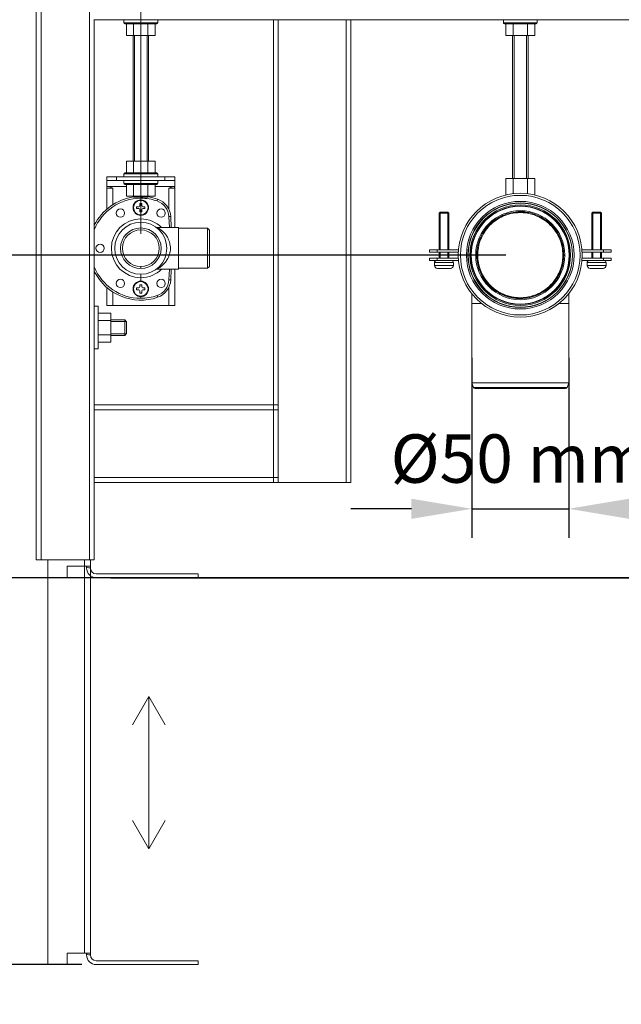
# Model space of a CAD drawing. Units: millimetres. Extents: x -3292 to -1705, y -2861 to -1371.
# Drawn here: x -2962 to -2652, y -2861 to -2352 of the extents above; entities that cross this region are included whole.
import ezdxf

# ---------------------------------------------------------------- set-up
doc = ezdxf.new("R2010")
doc.units = ezdxf.units.MM
doc.layers.get('0').update_dxf_attribs({"lineweight": 0})
doc.styles.add('Default', font='txt_____.ttf')
doc.dimstyles.new('Default', dxfattribs={"dimtxt": 3.5, "dimasz": 4.375, "dimexe": 2.1, "dimexo": 1.05, "dimgap": 1.75, "dimtad": 1, "dimdsep": 46, "dimtxsty": 'Default', "dimblk": 'CLOSED', "dimcen": 0.09, "dimclrt": 2, "dimadec": 0, "dimazin": 0, "dimtfac": 0.4, "dimtdec": 3, "dimtmove": 0, "dimatfit": 3, "dimldrblk": 'CLOSED', "dimfxl": 0, "dimtolj": 1, "dimarcsym": 0})

# ---------------------------------------------------------------- blocks, each defined once
blk = doc.blocks.new('*D3')
at = {"color": 0, "lineweight": -2}
for p, q in [((-2961.34, -1507.86), (-3149.13, -1507.86)), ((-3134.13, -1539.11), (-3134.13, -2608.86)), ((-2930.34, -2640.11), (-3149.13, -2640.11))]:
    blk.add_line(p, q, dxfattribs=at)
at = {"color": 0}
for points in [[(-3139.34, -1539.11), (-3128.92, -1539.11), (-3134.13, -1507.86)], [(-3139.34, -2608.86), (-3128.92, -2608.86), (-3134.13, -2640.11)]]:
    blk.add_solid(points, dxfattribs=at)
at = {"layer": 'Defpoints', "color": 0}
for p in [(-2953.84, -1507.86), (-3134.13, -2640.11), (-2922.84, -2640.11)]:
    blk.add_point(p, dxfattribs=at)
at = {"color": 7, "insert": (-3159.41, -2073.98), "char_height": 25, "attachment_point": 5, "rotation": 90, "style": 'Default'}
blk.add_mtext('\\A1;\\fArial|b0|i0|c0|p0;1123 mm', dxfattribs=at)
blk = doc.blocks.new('_CLOSED')
at = {"color": 0, "linetype": 'ByBlock', "lineweight": -2}
for p, q in [((-1, 0.166667), (0, 0)), ((-1, 0.166667), (-1, -0.166667)), ((0, 0), (-1, -0.166667)), ((0, 0), (-1, 0))]:
    blk.add_line(p, q, dxfattribs=at)
blk = doc.blocks.new('*D4')
at = {"color": 0, "lineweight": -2}
for p, q in [((-2990.15, -2473.42), (-2990.15, -2133.22)), ((-2711.34, -2473.42), (-3005.15, -2473.42)), ((-2990.15, -2608.86), (-2990.15, -2504.67)), ((-2545.04, -2640.11), (-3005.15, -2640.11))]:
    blk.add_line(p, q, dxfattribs=at)
at = {"color": 0}
for points in [[(-2995.36, -2504.67), (-2984.94, -2504.67), (-2990.15, -2473.42)], [(-2995.36, -2608.86), (-2984.94, -2608.86), (-2990.15, -2640.11)]]:
    blk.add_solid(points, dxfattribs=at)
at = {"layer": 'Defpoints', "color": 0}
for p in [(-2990.15, -2473.42), (-2703.84, -2473.42), (-2537.54, -2640.11)]:
    blk.add_point(p, dxfattribs=at)
at = {"color": 7, "insert": (-3015.42, -2284.37), "char_height": 25, "attachment_point": 5, "rotation": 90, "style": 'Default'}
blk.add_mtext('\\A1;\\fArial|b0|i0|c0|p0;120 mm - 235 mm', dxfattribs=at)
blk = doc.blocks.new('*D9')
at = {"color": 0, "lineweight": -2}
for p, q in [((-2930.34, -2640.11), (-3181.37, -2640.11)), ((-3166.37, -2808.86), (-3166.37, -2671.36)), ((-2930.34, -2840.11), (-3181.37, -2840.11))]:
    blk.add_line(p, q, dxfattribs=at)
at = {"color": 0}
for points in [[(-3171.58, -2671.36), (-3161.16, -2671.36), (-3166.37, -2640.11)], [(-3171.58, -2808.86), (-3161.16, -2808.86), (-3166.37, -2840.11)]]:
    blk.add_solid(points, dxfattribs=at)
at = {"layer": 'Defpoints', "color": 0}
for p in [(-3166.37, -2640.11), (-2922.84, -2640.11), (-2922.84, -2840.11)]:
    blk.add_point(p, dxfattribs=at)
at = {"color": 7, "insert": (-3191.63, -2740.11), "char_height": 25, "attachment_point": 5, "rotation": 90, "style": 'Default'}
blk.add_mtext('\\A1;\\fArial|b0|i0|c0|p0;0 mm - 240 mm', dxfattribs=at)
blk = doc.blocks.new('*D10')
at = {"color": 0, "lineweight": -2}
for p, q in [((-2956.34, -1640.11), (-3077.14, -1640.11)), ((-3062.14, -2608.86), (-3062.14, -1671.36)), ((-2930.34, -2640.11), (-3077.14, -2640.11))]:
    blk.add_line(p, q, dxfattribs=at)
at = {"color": 0}
for points in [[(-3067.35, -1671.36), (-3056.94, -1671.36), (-3062.14, -1640.11)], [(-3067.35, -2608.86), (-3056.94, -2608.86), (-3062.14, -2640.11)]]:
    blk.add_solid(points, dxfattribs=at)
at = {"layer": 'Defpoints', "color": 0}
for p in [(-3062.14, -1640.11), (-2948.84, -1640.11), (-2922.84, -2640.11)]:
    blk.add_point(p, dxfattribs=at)
at = {"color": 7, "insert": (-3087.41, -2140.11), "char_height": 25, "attachment_point": 5, "rotation": 90, "style": 'Default'}
blk.add_mtext('\\A1;\\fArial|b0|i0|c0|p0;1000 mm', dxfattribs=at)
blk = doc.blocks.new('*D11')
at = {"color": 0, "lineweight": -2}
for p, q in [((-2386.54, -2469.86), (-2386.54, -2129.66)), ((-2500.34, -2469.86), (-2371.54, -2469.86)), ((-2386.54, -2608.86), (-2386.54, -2501.11)), ((-2915.34, -2640.11), (-2371.54, -2640.11))]:
    blk.add_line(p, q, dxfattribs=at)
at = {"color": 0}
for points in [[(-2391.75, -2501.11), (-2381.33, -2501.11), (-2386.54, -2469.86)], [(-2391.75, -2608.86), (-2381.33, -2608.86), (-2386.54, -2640.11)]]:
    blk.add_solid(points, dxfattribs=at)
at = {"layer": 'Defpoints', "color": 0}
for p in [(-2507.84, -2469.86), (-2386.54, -2469.86), (-2922.84, -2640.11)]:
    blk.add_point(p, dxfattribs=at)
at = {"color": 7, "insert": (-2411.81, -2280.81), "char_height": 25, "attachment_point": 5, "rotation": 90, "style": 'Default'}
blk.add_mtext('\\A1;\\fArial|b0|i0|c0|p0;125 mm - 230 mm', dxfattribs=at)
blk = doc.blocks.new('.TD_DIMENSION_2', base_point=(-2962.34, -2462.36))
at = {"color": 7}
for p, q in [((-2899.84, -2099.42), (-2899.84, -2462.36)), ((-2507.84, -2099.42), (-2507.84, -2462.36)), ((-2868.59, -2114.42), (-2539.09, -2114.42))]:
    blk.add_line(p, q, dxfattribs=at)
for points in [[(-2899.84, -2114.42, 0, 12.12, 0), (-2868.59, -2114.42, 0, 0, 0)], [(-2507.84, -2114.42, 0, 12.12, 0), (-2539.09, -2114.42, 0, 0, 0)]]:
    blk.add_lwpolyline(points, format="xyseb", dxfattribs=at)
at = {"color": 7, "char_height": 25, "attachment_point": 1, "style": 'Default'}
for s, insert in [('{\\fArial|b0|i0|c0|p0;75 mm - 125 mm}', (-2842.71, -2039.42)), ('{\\fArial|b0|i0|c0|p0;310 mm - 390 mm}', (-2842.71, -2076.92))]:
    blk.add_mtext(s, dxfattribs=dict(at, insert=insert))
blk = doc.blocks.new('*D16')
at = {"color": 0, "lineweight": -2}
for p, q in [((-2728.84, -2526.42), (-2728.84, -2619.51)), ((-2678.84, -2526.42), (-2678.84, -2619.51)), ((-2760.09, -2604.51), (-2791.34, -2604.51)), ((-2728.84, -2604.51), (-2678.84, -2604.51)), ((-2647.59, -2604.51), (-2616.34, -2604.51))]:
    blk.add_line(p, q, dxfattribs=at)
at = {"color": 0}
for points in [[(-2760.09, -2599.3), (-2760.09, -2609.72), (-2728.84, -2604.51)], [(-2647.59, -2599.3), (-2647.59, -2609.72), (-2678.84, -2604.51)]]:
    blk.add_solid(points, dxfattribs=at)
at = {"layer": 'Defpoints', "color": 0}
for p in [(-2728.84, -2518.92), (-2678.84, -2518.92), (-2678.84, -2604.51)]:
    blk.add_point(p, dxfattribs=at)
at = {"color": 7, "insert": (-2703.84, -2578.55), "char_height": 25, "attachment_point": 5, "style": 'Default'}
blk.add_mtext('\\A1;{\\fArial|b0|i0|c162|p34;Ø50 mm}', dxfattribs=at)

msp = doc.modelspace()

# ---------------------------------------------------------------- linework, layer by layer
for p, q in [((-2953.8364, -2630.8593), (-2953.8364, -1507.8593)), ((-2951.3364, -2630.8593), (-2951.3364, -1510.3593)), ((-2926.3364, -2630.8593), (-2926.3364, -1535.3593)), ((-2923.8364, -2630.8593), (-2923.8364, -2351.5674)), ((-2923.8364, -2351.8593), (-2483.8364, -2351.8593)), ((-2908.5614, -2351.8593), (-2908.5614, -2353.3593)), ((-2891.1114, -2353.3593), (-2908.5614, -2353.3593)), ((-2891.6114, -2353.8593), (-2908.0614, -2353.8593)), ((-2907.2843, -2353.8593), (-2907.2843, -2359.8593)), ((-2903.5604, -2353.8593), (-2903.5604, -2359.8593)), ((-2896.1125, -2353.8593), (-2896.1125, -2359.8593)), ((-2892.3886, -2353.8593), (-2892.3886, -2359.8593)), ((-2891.1114, -2351.8593), (-2891.1114, -2353.3593)), ((-2831.3364, -2351.8593), (-2831.3364, -2590.8593)), ((-2828.8364, -2351.8593), (-2828.8364, -2590.8593)), ((-2793.8364, -2351.8593), (-2793.8364, -2590.8593)), ((-2791.3364, -2351.8593), (-2791.3364, -2590.8593)), ((-2712.5614, -2351.8593), (-2712.5614, -2353.3593)), ((-2695.1114, -2353.3593), (-2712.5614, -2353.3593)), ((-2695.6114, -2353.8593), (-2712.0614, -2353.8593)), ((-2711.2843, -2353.8593), (-2711.2843, -2359.8593)), ((-2707.5604, -2353.8593), (-2707.5604, -2359.8593)), ((-2700.1125, -2353.8593), (-2700.1125, -2359.8593)), ((-2696.3886, -2353.8593), (-2696.3886, -2359.8593)), ((-2695.1114, -2351.8593), (-2695.1114, -2353.3593)), ((-2903.5604, -2359.8593), (-2907.2843, -2359.8593)), ((-2903.8364, -2424.8593), (-2903.8364, -2359.8593)), ((-2896.1125, -2359.8593), (-2903.5604, -2359.8593)), ((-2903.0694, -2424.8593), (-2903.0694, -2359.8593)), ((-2896.6034, -2424.8593), (-2896.6034, -2359.8593)), ((-2892.3886, -2359.8593), (-2896.1125, -2359.8593)), ((-2895.8364, -2424.8593), (-2895.8364, -2359.8593)), ((-2707.5604, -2359.8593), (-2711.2843, -2359.8593)), ((-2707.8364, -2433.8593), (-2707.8364, -2359.8593)), ((-2700.1125, -2359.8593), (-2707.5604, -2359.8593)), ((-2707.0694, -2433.8593), (-2707.0694, -2359.8593)), ((-2700.6034, -2433.8593), (-2700.6034, -2359.8593)), ((-2696.3886, -2359.8593), (-2700.1125, -2359.8593)), ((-2699.8364, -2433.8593), (-2699.8364, -2359.8593)), ((-2907.2843, -2430.8593), (-2907.2843, -2424.8593)), ((-2907.2843, -2424.8593), (-2903.5604, -2424.8593)), ((-2903.5604, -2430.8593), (-2903.5604, -2424.8593)), ((-2903.5604, -2424.8593), (-2896.1125, -2424.8593)), ((-2896.1125, -2430.8593), (-2896.1125, -2424.8593)), ((-2896.1125, -2424.8593), (-2892.3886, -2424.8593)), ((-2892.3886, -2430.8593), (-2892.3886, -2424.8593)), ((-2908.5614, -2431.3593), (-2891.1114, -2431.3593)), ((-2908.5614, -2432.8593), (-2908.5614, -2431.3593)), ((-2908.0614, -2430.8593), (-2891.6114, -2430.8593)), ((-2891.1114, -2432.8593), (-2891.1114, -2431.3593)), ((-2912.3364, -2432.8593), (-2917.3364, -2432.8593)), ((-2917.3364, -2434.8593), (-2917.3364, -2432.8593)), ((-2917.3364, -2437.8593), (-2917.3364, -2434.8593)), ((-2917.3364, -2434.8593), (-2912.3364, -2434.8593)), ((-2887.3364, -2432.8593), (-2912.3364, -2432.8593)), ((-2912.3364, -2432.8593), (-2912.3364, -2434.8593)), ((-2912.3364, -2434.8593), (-2887.3364, -2434.8593)), ((-2908.5614, -2434.8593), (-2908.5614, -2436.3593)), ((-2891.1114, -2436.3593), (-2908.5614, -2436.3593)), ((-2891.6114, -2436.8593), (-2908.0614, -2436.8593)), ((-2907.2843, -2436.8593), (-2907.2843, -2442.8593)), ((-2903.5604, -2436.8593), (-2903.5604, -2442.8593)), ((-2896.1125, -2436.8593), (-2896.1125, -2442.8593)), ((-2892.3886, -2436.8593), (-2892.3886, -2442.8593)), ((-2891.1114, -2434.8593), (-2891.1114, -2436.3593)), ((-2882.3364, -2432.8593), (-2887.3364, -2432.8593)), ((-2887.3364, -2434.8593), (-2887.3364, -2432.8593)), ((-2882.3364, -2434.8593), (-2887.3364, -2434.8593)), ((-2882.3364, -2432.8593), (-2882.3364, -2434.8593)), ((-2882.3364, -2434.8593), (-2882.3364, -2437.8593)), ((-2711.2843, -2433.8593), (-2707.5604, -2433.8593)), ((-2711.2843, -2433.8593), (-2711.2843, -2442.3008)), ((-2707.5604, -2433.8593), (-2700.1125, -2433.8593)), ((-2707.5604, -2433.8593), (-2707.5604, -2441.6394)), ((-2700.1125, -2433.8593), (-2696.3886, -2433.8593)), ((-2700.1125, -2433.8593), (-2700.1125, -2441.6394)), ((-2696.3886, -2433.8593), (-2696.3886, -2442.3008)), ((-2917.3364, -2437.8593), (-2917.3364, -2438.3593)), ((-2916.3364, -2437.8593), (-2917.3364, -2437.8593)), ((-2917.3364, -2438.8593), (-2917.1649, -2438.8593)), ((-2917.3364, -2438.8593), (-2917.3364, -2449.5617)), ((-2917.1649, -2438.8593), (-2914.3364, -2438.8593)), ((-2914.3364, -2438.8593), (-2916.3364, -2437.8593)), ((-2907.2843, -2437.8593), (-2916.3364, -2437.8593)), ((-2914.3364, -2447.3206), (-2914.3364, -2438.8593)), ((-2883.3364, -2437.8593), (-2892.3886, -2437.8593)), ((-2885.3364, -2438.8593), (-2883.3364, -2437.8593)), ((-2882.508, -2438.8593), (-2885.3364, -2438.8593)), ((-2885.3364, -2449.6952), (-2885.3364, -2438.8593)), ((-2882.3364, -2437.8593), (-2883.3364, -2437.8593)), ((-2882.508, -2438.8593), (-2882.3364, -2438.8593)), ((-2882.3364, -2437.8593), (-2882.3364, -2438.3593)), ((-2882.3364, -2459.1093), (-2882.3364, -2438.8593)), ((-2903.5604, -2442.8593), (-2907.2843, -2442.8593)), ((-2903.3364, -2443.3593), (-2903.8364, -2442.8593)), ((-2896.1125, -2442.8593), (-2903.5604, -2442.8593)), ((-2903.3364, -2443.3593), (-2896.3364, -2443.3593)), ((-2903.0694, -2443.3593), (-2903.0694, -2442.8593)), ((-2900.3394, -2446.7092), (-2899.3394, -2446.7092)), ((-2900.3394, -2447.8592), (-2900.3394, -2446.7092)), ((-2899.8364, -2444.8592), (-2899.8364, -2444.0069)), ((-2899.3394, -2446.7092), (-2899.3394, -2447.8592)), ((-2896.6034, -2443.3593), (-2896.6034, -2442.8593)), ((-2896.3364, -2443.3593), (-2895.8364, -2442.8593)), ((-2892.3886, -2442.8593), (-2896.1125, -2442.8593)), ((-2891.4337, -2445.4106), (-2891.1256, -2444.5144)), ((-2901.9894, -2449.3592), (-2901.9894, -2448.3592)), ((-2901.9894, -2448.3592), (-2900.8394, -2448.3592)), ((-2900.8394, -2449.3592), (-2901.9894, -2449.3592)), ((-2900.3394, -2451.0092), (-2900.3394, -2449.8592)), ((-2899.3394, -2451.0092), (-2900.3394, -2451.0092)), ((-2899.8364, -2454.6639), (-2899.8364, -2452.8592)), ((-2899.3394, -2449.8592), (-2899.3394, -2451.0092)), ((-2898.8394, -2448.3592), (-2897.6894, -2448.3592)), ((-2897.6894, -2449.3592), (-2898.8394, -2449.3592)), ((-2897.6894, -2448.3592), (-2897.6894, -2448.8592)), ((-2897.6894, -2448.8592), (-2897.6894, -2449.3592)), ((-2745.7673, -2451.7348), (-2745.2673, -2451.2348)), ((-2745.7673, -2451.7348), (-2740.7673, -2451.7348)), ((-2745.7673, -2470.6093), (-2745.7673, -2451.7348)), ((-2745.2768, -2470.6093), (-2745.2768, -2451.2443)), ((-2745.2673, -2451.2348), (-2741.2673, -2451.2348)), ((-2740.7673, -2451.7348), (-2741.2673, -2451.2348)), ((-2741.2578, -2470.6093), (-2741.2578, -2451.2443)), ((-2740.7673, -2470.6093), (-2740.7673, -2451.7348)), ((-2666.9055, -2451.7348), (-2666.4055, -2451.2348)), ((-2666.9055, -2451.7348), (-2661.9055, -2451.7348)), ((-2666.9055, -2470.6093), (-2666.9055, -2451.7348)), ((-2666.415, -2470.6093), (-2666.415, -2451.2443)), ((-2666.4055, -2451.2348), (-2662.4055, -2451.2348)), ((-2661.9055, -2451.7348), (-2662.4055, -2451.2348)), ((-2662.396, -2470.6093), (-2662.396, -2451.2443)), ((-2661.9055, -2470.6093), (-2661.9055, -2451.7348)), ((-2899.8364, -2454.6639), (-2899.8364, -2456.4093)), ((-2885.087, -2459.1093), (-2885.3507, -2453.5198)), ((-2884.1297, -2459.1093), (-2884.3864, -2453.5131)), ((-2899.8364, -2459.3593), (-2899.8364, -2460.3593)), ((-2891.3791, -2459.1093), (-2880.2864, -2459.1093)), ((-2880.2864, -2459.1093), (-2880.2864, -2480.6093)), ((-2865.3864, -2459.5093), (-2880.2864, -2459.5093)), ((-2864.3864, -2460.5093), (-2865.3864, -2459.5093)), ((-2865.3864, -2459.5093), (-2865.3864, -2480.2093)), ((-2864.3864, -2460.5093), (-2864.3864, -2479.2093)), ((-2746.7673, -2470.6093), (-2750.7673, -2470.6093)), ((-2750.7673, -2470.6093), (-2750.7673, -2471.8593)), ((-2750.7673, -2471.8593), (-2746.7673, -2471.8593)), ((-2746.7673, -2470.6093), (-2746.7673, -2471.8593)), ((-2746.7673, -2470.6093), (-2736.3842, -2470.6093)), ((-2736.3842, -2471.8593), (-2746.7673, -2471.8593)), ((-2745.7673, -2474.9848), (-2745.7673, -2471.8593)), ((-2745.2768, -2474.9848), (-2745.2768, -2471.8593)), ((-2741.2578, -2474.9848), (-2741.2578, -2471.8593)), ((-2740.7673, -2474.9848), (-2740.7673, -2471.8593)), ((-2671.2887, -2470.6093), (-2660.9055, -2470.6093)), ((-2660.9055, -2471.8593), (-2671.2887, -2471.8593)), ((-2666.9055, -2474.9848), (-2666.9055, -2471.8593)), ((-2666.415, -2474.9848), (-2666.415, -2471.8593)), ((-2662.396, -2474.9848), (-2662.396, -2471.8593)), ((-2661.9055, -2474.9848), (-2661.9055, -2471.8593)), ((-2660.9055, -2470.6093), (-2660.9055, -2471.8593)), ((-2656.9055, -2470.6093), (-2660.9055, -2470.6093)), ((-2660.9055, -2471.8593), (-2656.9055, -2471.8593)), ((-2656.9055, -2470.6093), (-2656.9055, -2471.8593)), ((-2746.7673, -2474.9848), (-2750.7673, -2474.9848)), ((-2750.7673, -2476.2348), (-2750.7673, -2474.9848)), ((-2750.7673, -2476.2348), (-2746.7673, -2476.2348)), ((-2738.3923, -2477.2348), (-2748.1423, -2477.2348)), ((-2748.1423, -2478.7348), (-2748.1423, -2477.2348)), ((-2736.3842, -2474.9848), (-2746.7673, -2474.9848)), ((-2746.7673, -2476.2348), (-2746.7673, -2474.9848)), ((-2746.7673, -2476.2348), (-2736.3842, -2476.2348)), ((-2738.3923, -2478.7348), (-2738.3923, -2477.2348)), ((-2660.9055, -2474.9848), (-2671.2887, -2474.9848)), ((-2671.2887, -2476.2348), (-2660.9055, -2476.2348)), ((-2659.5305, -2477.2348), (-2669.2805, -2477.2348)), ((-2669.2805, -2478.7348), (-2669.2805, -2477.2348)), ((-2656.9055, -2474.9848), (-2660.9055, -2474.9848)), ((-2660.9055, -2476.2348), (-2660.9055, -2474.9848)), ((-2660.9055, -2476.2348), (-2656.9055, -2476.2348)), ((-2659.5305, -2478.7348), (-2659.5305, -2477.2348)), ((-2656.9055, -2476.2348), (-2656.9055, -2474.9848)), ((-2899.8364, -2480.3593), (-2899.8364, -2479.3593)), ((-2899.8364, -2485.0546), (-2899.8364, -2483.3093)), ((-2891.3791, -2480.6093), (-2880.2864, -2480.6093)), ((-2885.3507, -2486.1987), (-2885.087, -2480.6093)), ((-2884.3864, -2486.2054), (-2884.1297, -2480.6093)), ((-2882.3364, -2499.3593), (-2882.3364, -2480.6093)), ((-2865.3864, -2480.2093), (-2880.2864, -2480.2093)), ((-2864.3864, -2479.2093), (-2865.3864, -2480.2093)), ((-2738.3923, -2478.7348), (-2748.1423, -2478.7348)), ((-2739.8923, -2480.2348), (-2746.6423, -2480.2348)), ((-2659.5305, -2478.7348), (-2669.2805, -2478.7348)), ((-2661.0305, -2480.2348), (-2667.7805, -2480.2348)), ((-2899.8364, -2485.0546), (-2899.8364, -2486.8592)), ((-2917.3364, -2490.1568), (-2917.3364, -2499.3593)), ((-2914.3364, -2499.3593), (-2914.3364, -2492.3979)), ((-2901.9894, -2491.3592), (-2901.9894, -2490.3592)), ((-2901.9894, -2490.3592), (-2900.8394, -2490.3592)), ((-2900.8394, -2491.3592), (-2901.9894, -2491.3592)), ((-2900.3394, -2488.7092), (-2899.3394, -2488.7092)), ((-2900.3394, -2489.8592), (-2900.3394, -2488.7092)), ((-2900.3394, -2493.0092), (-2900.3394, -2491.8592)), ((-2899.3394, -2493.0092), (-2900.3394, -2493.0092)), ((-2899.3394, -2488.7092), (-2899.3394, -2489.8592)), ((-2899.3394, -2491.8592), (-2899.3394, -2493.0092)), ((-2898.8394, -2490.3592), (-2897.6894, -2490.3592)), ((-2897.6894, -2491.3592), (-2898.8394, -2491.3592)), ((-2897.6894, -2490.3592), (-2897.6894, -2490.8592)), ((-2897.6894, -2490.8592), (-2897.6894, -2491.3592)), ((-2885.3364, -2499.3593), (-2885.3364, -2490.023)), ((-2728.8364, -2498.422), (-2728.8364, -2493.397)), ((-2678.8364, -2498.422), (-2678.8364, -2493.397)), ((-2899.8364, -2494.8592), (-2899.8364, -2495.7116)), ((-2891.4337, -2494.3079), (-2891.1256, -2495.2041)), ((-2728.8364, -2498.422), (-2723.8114, -2498.422)), ((-2728.8364, -2539.422), (-2728.8364, -2498.422)), ((-2683.8615, -2498.422), (-2678.8364, -2498.422)), ((-2678.8364, -2539.422), (-2678.8364, -2498.422)), ((-2923.8364, -2499.8593), (-2921.8364, -2499.8593)), ((-2921.8364, -2499.8593), (-2921.8364, -2521.8593)), ((-2915.3364, -2503.4114), (-2921.8364, -2503.4114)), ((-2914.3364, -2499.3593), (-2917.3364, -2499.3593)), ((-2915.3364, -2507.1353), (-2915.3364, -2503.4114)), ((-2885.3364, -2499.3593), (-2914.3364, -2499.3593)), ((-2882.3364, -2499.3593), (-2885.3364, -2499.3593)), ((-2915.3364, -2507.1353), (-2921.8364, -2507.1353)), ((-2915.3364, -2506.8593), (-2908.1364, -2506.8593)), ((-2915.3364, -2507.1353), (-2915.3364, -2514.5832)), ((-2907.3694, -2507.6263), (-2915.3364, -2507.6263)), ((-2908.1364, -2506.8593), (-2908.1364, -2510.8593)), ((-2907.1364, -2507.8593), (-2908.1364, -2506.8593)), ((-2907.1364, -2507.8593), (-2907.1364, -2510.8593)), ((-2908.1364, -2510.8593), (-2908.1364, -2514.8593)), ((-2907.1364, -2513.8593), (-2908.1364, -2514.8593)), ((-2907.1364, -2510.8593), (-2907.1364, -2513.8593)), ((-2915.3364, -2514.5832), (-2921.8364, -2514.5832)), ((-2915.3364, -2518.3071), (-2921.8364, -2518.3071)), ((-2907.3694, -2514.0923), (-2915.3364, -2514.0923)), ((-2915.3364, -2514.5832), (-2915.3364, -2518.3071)), ((-2915.3364, -2514.8593), (-2908.1364, -2514.8593)), ((-2923.8364, -2521.8593), (-2921.8364, -2521.8593)), ((-2728.8364, -2539.422), (-2678.8364, -2539.422)), ((-2728.0644, -2541.7383), (-2728.8364, -2539.422)), ((-2679.6085, -2541.7383), (-2678.8364, -2539.422)), ((-2828.8364, -2550.8593), (-2923.8364, -2550.8593)), ((-2828.8364, -2553.3593), (-2923.8364, -2553.3593)), ((-2923.8364, -2588.3593), (-2828.8364, -2588.3593)), ((-2831.3364, -2588.3593), (-2831.3364, -2590.8593)), ((-2923.8364, -2590.8593), (-2791.3364, -2590.8593)), ((-2828.8364, -2590.8593), (-2831.3364, -2590.8593)), ((-2828.8364, -2590.8593), (-2793.8364, -2590.8593)), ((-2791.3364, -2590.8593), (-2793.8364, -2590.8593)), ((-2951.3364, -2630.8593), (-2953.8364, -2630.8593)), ((-2951.3364, -2630.8593), (-2926.3364, -2630.8593)), ((-2947.8364, -2640.1093), (-2947.8364, -2630.8593)), ((-2928.8364, -2634.1093), (-2928.8364, -2630.8593)), ((-2923.8364, -2630.8593), (-2926.3364, -2630.8593)), ((-2925.8364, -2634.1093), (-2925.8364, -2630.8593)), ((-2937.8364, -2640.1093), (-2937.8364, -2634.1093)), ((-2937.8364, -2634.1093), (-2927.8364, -2634.1093)), ((-2928.8364, -2834.1093), (-2928.8364, -2634.1093)), ((-2927.8364, -2634.6093), (-2927.8364, -2634.1093)), ((-2927.8364, -2634.1093), (-2925.8364, -2634.1093)), ((-2927.8364, -2634.6093), (-2926.8364, -2635.1093)), ((-2927.8364, -2635.1093), (-2927.8364, -2634.6093)), ((-2925.8364, -2635.1093), (-2926.8364, -2635.1093)), ((-2925.8364, -2634.1093), (-2925.8364, -2635.1093)), ((-2925.8364, -2834.1093), (-2925.8364, -2634.1093)), ((-3043.3432, -2640.1093), (-1906.5093, -2640.1093)), ((-2947.8364, -2640.1093), (-2937.8364, -2640.1093)), ((-2947.8364, -2840.1093), (-2947.8364, -2640.1093)), ((-2922.8364, -2638.1093), (-2870.1364, -2638.1093)), ((-2870.1364, -2640.1093), (-2922.8364, -2640.1093)), ((-2870.1364, -2638.1093), (-2870.1364, -2640.1093)), ((-2895.7274, -2701.599), (-2904.153, -2716.1926)), ((-2895.7274, -2701.599), (-2895.7274, -2780.2666)), ((-2895.7274, -2701.599), (-2887.3018, -2716.1926)), ((-2895.7274, -2780.2666), (-2904.153, -2765.673)), ((-2895.7274, -2780.2666), (-2887.3018, -2765.673)), ((-2937.8364, -2840.1093), (-2937.8364, -2834.1093)), ((-2937.8364, -2834.1093), (-2927.8364, -2834.1093)), ((-2927.8364, -2834.6093), (-2927.8364, -2834.1093)), ((-2927.8364, -2834.1093), (-2925.8364, -2834.1093)), ((-2927.8364, -2834.6093), (-2926.8364, -2835.1093)), ((-2927.8364, -2835.1093), (-2927.8364, -2834.6093)), ((-2925.8364, -2834.1093), (-2925.8364, -2835.1093)), ((-2925.8364, -2835.1093), (-2926.8364, -2835.1093)), ((-2922.8364, -2838.1093), (-2870.1364, -2838.1093)), ((-2870.1364, -2838.1093), (-2870.1364, -2840.1093)), ((-2947.8364, -2840.1093), (-2937.8364, -2840.1093)), ((-2870.1364, -2840.1093), (-2922.8364, -2840.1093))]:
    msp.add_line(p, q)
for centre, radius in [((-2703.8364, -2473.422), 32), ((-2899.8394, -2448.8592), 4), ((-2899.8394, -2448.8592), 3.7682), ((-2703.8364, -2473.422), 27.8214), ((-2703.8364, -2473.422), 27.0252), ((-2703.8364, -2473.422), 26.9247), ((-2703.8364, -2473.422), 25.9826), ((-2703.8364, -2473.422), 25.476), ((-2703.8364, -2473.422), 25.2789), ((-2703.8364, -2473.422), 23), ((-2899.8394, -2490.8592), 4), ((-2899.8394, -2490.8592), 3.7682)]:
    msp.add_circle(centre, radius)
for centre, radius, start, end in [((-2908.0614, -2353.3593), 0.5, 180, 270), ((-2891.6114, -2353.3593), 0.5, 270, 0), ((-2712.0614, -2353.3593), 0.5, 180, 270), ((-2695.6114, -2353.3593), 0.5, 270, 0), ((-2908.0614, -2431.3593), 0.5, 90, 180), ((-2891.6114, -2431.3593), 0.5, 0, 90), ((-2908.0614, -2436.3593), 0.5, 180, 270), ((-2891.6114, -2436.3593), 0.5, 270, 0), ((-2703.8364, -2473.422), 30.9167, 90, 0), ((-2703.8364, -2473.422), 30.9167, 0, 90), ((-2899.8364, -2469.8593), 26.8, 97.638249, 153.575608), ((-2899.8364, -2469.8593), 25.8523, 90, 158.178958), ((-2900.8394, -2447.8592), 0.5, 270.002029, 359.997971), ((-2899.8364, -2469.8593), 25.8523, 71.032588, 90), ((-2898.8394, -2447.8592), 0.5, 180.002029, 269.997971), ((-2899.8364, -2469.8593), 26.8, 71.032588, 82.361751), ((-2894.3663, -2453.9466), 9.0257, 2.710421, 71.039399), ((-2894.3757, -2453.9712), 9.9997, 2.625989, 71.033621), ((-2910.3364, -2451.6593), 2.15, 90.001005, 269.998995), ((-2910.3365, -2451.6593), 2.15, 270.001003, 89.998997), ((-2900.8394, -2449.8592), 0.5, 0.002029, 89.997971), ((-2898.8394, -2449.8592), 0.5, 90.002029, 179.997971), ((-2889.3364, -2451.6593), 2.15, 90.001017, 269.998983), ((-2889.3365, -2451.6593), 2.15, 270.001019, 89.998981), ((-2899.8364, -2469.8593), 15.1953, 90, 270), ((-2899.8364, -2469.8593), 13.45, 90, 270), ((-2899.8364, -2469.8593), 15.1953, 45.028165, 90), ((-2899.8364, -2469.8593), 13.45, 270, 90), ((-2899.8364, -2469.8593), 10.5, 90, 270), ((-2899.8364, -2469.8593), 9.5, 90, 270), ((-2899.8364, -2469.8593), 10.5, 270, 90), ((-2899.8364, -2469.8593), 9.5, 270, 90), ((-2891.3791, -2457.1093), 2, 257.305429, 270), ((-2920.8364, -2469.8593), 2.15, 90.001018, 269.998982), ((-2920.8365, -2469.8593), 2.15, 270.001017, 89.998983), ((-2736.3842, -2467.6093), 3, 270, 283.073579), ((-2736.3842, -2467.6093), 4.25, 270, 277.952511), ((-2671.2887, -2467.6093), 3, 256.926421, 270), ((-2671.2887, -2467.6093), 4.25, 262.047489, 270), ((-2747.1423, -2477.2348), 1, 90, 180), ((-2739.3923, -2477.2348), 1, 0, 90), ((-2736.3842, -2479.2348), 4.25, 82.047489, 90), ((-2736.3842, -2479.2348), 3, 76.926421, 90), ((-2671.2887, -2479.2348), 3, 90, 103.073579), ((-2671.2887, -2479.2348), 4.25, 90, 97.952511), ((-2668.2805, -2477.2348), 1, 90, 180), ((-2660.5305, -2477.2348), 1, 0, 90), ((-2899.8364, -2469.8593), 25.8523, 201.821042, 270), ((-2899.8364, -2469.8593), 26.8, 206.424392, 288.967412), ((-2899.8364, -2469.8593), 15.1953, 270, 314.971835), ((-2891.3791, -2482.6093), 2, 90, 102.694571), ((-2746.6423, -2478.7348), 1.5, 180, 270), ((-2739.8923, -2478.7348), 1.5, 270, 0), ((-2667.7805, -2478.7348), 1.5, 180, 270), ((-2661.0305, -2478.7348), 1.5, 270, 0), ((-2910.3364, -2488.0593), 2.15, 90.001019, 269.998981), ((-2910.3365, -2488.0593), 2.15, 270.001017, 89.998983), ((-2889.3364, -2488.0593), 2.15, 90.001003, 269.998997), ((-2894.3655, -2485.7725), 9.0249, 288.957103, 357.293077), ((-2894.3749, -2485.7479), 9.9989, 288.96322, 357.37717), ((-2889.3365, -2488.0593), 2.15, 270.001005, 89.998995), ((-2900.8394, -2489.8592), 0.5, 270.002029, 359.997971), ((-2900.8394, -2491.8592), 0.5, 0.002029, 89.997971), ((-2898.8394, -2489.8592), 0.5, 180.002029, 269.997971), ((-2898.8394, -2491.8592), 0.5, 90.002029, 179.997971), ((-2899.8364, -2469.8593), 25.8523, 270, 288.967412), ((-2727.1156, -2541.422), 1, 198.434955, 269.999739), ((-2680.5572, -2541.422), 1, 270, 341.565051), ((-2922.8364, -2635.1093), 5, 180, 270), ((-2922.8364, -2635.1093), 3, 180, 270), ((-2922.8364, -2835.1093), 5, 180, 270), ((-2922.8364, -2835.1093), 3, 180, 270)]:
    msp.add_arc(centre, radius, start, end)
at = {"extrusion": (0, 0, -1)}
msp.add_ellipse((-2885.3854, -2453.5589), major_axis=(-0.9989, -0.0458), ratio=0.03755436, start_param=1.6072818, end_param=3.14159265, dxfattribs=at)
msp.add_ellipse((-2885.3854, -2486.1596), major_axis=(-0.9989, 0.0458), ratio=0.03755436, start_param=1.6072818, end_param=3.14159265)
for points, knots in [([(-2917.3364, -2438.3593), (-2917.3364, -2438.4184), (-2917.3155, -2438.5369), (-2917.2509, -2438.7031), (-2917.1949, -2438.8081), (-2917.1649, -2438.8593)], [0, 0, 0, 0, 0.177400988, 0.355676535, 0.533666861, 0.533666861, 0.533666861, 0.533666861]), ([(-2882.3364, -2438.3593), (-2882.3364, -2438.4184), (-2882.3574, -2438.5369), (-2882.422, -2438.7031), (-2882.478, -2438.8081), (-2882.508, -2438.8593)], [0, 0, 0, 0, 0.177400988, 0.355676535, 0.533666861, 0.533666861, 0.533666861, 0.533666861]), ([(-2703.8364, -2450.9946), (-2702.8346, -2450.9946), (-2700.831, -2451.1293), (-2697.8798, -2451.7317), (-2694.6787, -2452.8474), (-2691.2736, -2454.6835), (-2687.9093, -2457.4323), (-2685.0869, -2460.8587), (-2682.9891, -2464.7717), (-2681.698, -2469.0183), (-2681.2704, -2473.3629), (-2681.6809, -2477.7049), (-2682.9137, -2481.8888), (-2684.9742, -2485.8139), (-2687.7637, -2489.2628), (-2691.1707, -2492.0997), (-2695.0725, -2494.2235), (-2699.2465, -2495.5174), (-2703.5924, -2495.9863), (-2707.9446, -2495.6184), (-2712.2034, -2494.3859), (-2716.1374, -2492.3419), (-2719.5977, -2489.5728), (-2722.4576, -2486.1741), (-2724.5627, -2482.3428), (-2725.894, -2478.1841), (-2726.4052, -2473.8509), (-2726.053, -2469.4323), (-2724.8434, -2465.1674), (-2722.8225, -2461.2194), (-2720.1112, -2457.796), (-2716.7965, -2454.9532), (-2712.9974, -2452.7944), (-2708.6121, -2451.3419), (-2705.4878, -2450.9946), (-2703.8364, -2450.9946)], [0, 0, 0, 0, 3.00077044, 6.00145771, 9.00202225, 13.13189368, 17.54048041, 21.95242355, 26.36461031, 30.77513854, 35.18293189, 39.37775285, 43.78134867, 48.18456734, 52.59244952, 57.00417817, 61.40077625, 65.83497154, 70.02911043, 74.4364992, 78.85438811, 83.24422271, 87.65211329, 92.06612284, 96.48514834, 100.68272032, 105.0881031, 109.49118869, 113.8957868, 118.30262389, 122.71189598, 126.91342743, 131.3254353, 135.73731428, 140.68380352, 140.68380352, 140.68380352, 140.68380352]), ([(-2703.8364, -2451.4221), (-2702.854, -2451.4221), (-2700.889, -2451.5542), (-2697.9943, -2452.1449), (-2694.8542, -2453.2392), (-2691.5135, -2455.0404), (-2688.2128, -2457.7371), (-2685.444, -2461.0987), (-2683.3862, -2464.9375), (-2682.1199, -2469.1031), (-2681.7007, -2473.3643), (-2682.1032, -2477.6227), (-2683.3121, -2481.7262), (-2685.3329, -2485.5764), (-2688.0694, -2488.9605), (-2690.8873, -2491.3075), (-2693.3588, -2492.8048), (-2695.412, -2493.7877), (-2697.4228, -2494.5051), (-2699.3662, -2494.9872), (-2701.3325, -2495.3117), (-2703.598, -2495.4711), (-2705.8671, -2495.3642), (-2707.9771, -2495.0557), (-2709.9226, -2494.6014), (-2711.9255, -2493.9187), (-2713.9277, -2493.0091), (-2716.4258, -2491.5637), (-2719.2978, -2489.2647), (-2722.1036, -2485.9297), (-2724.1681, -2482.1715), (-2725.4736, -2478.0926), (-2725.9749, -2473.8429), (-2725.6296, -2469.5091), (-2724.4433, -2465.3256), (-2722.4609, -2461.4526), (-2719.8011, -2458.094), (-2716.549, -2455.305), (-2712.8219, -2453.1872), (-2708.52, -2451.7627), (-2705.4559, -2451.4221), (-2703.8364, -2451.4221)], [0, 0, 0, 0, 2.9442695, 5.8884574, 8.83252488, 12.88463574, 17.21021402, 21.53908552, 25.86819605, 30.19567928, 34.52047912, 38.63631659, 42.95699794, 47.27730923, 51.60219623, 55.93085728, 58.2058862, 60.24467265, 62.74374621, 64.59537731, 66.24136456, 68.71054556, 71.38757396, 73.03494844, 75.09403844, 77.36965375, 79.36981548, 81.67683299, 86.00172823, 90.33262723, 94.66844774, 98.78698442, 103.10941908, 107.42959981, 111.75126457, 116.07512616, 120.4013769, 124.52379851, 128.85273352, 133.18154206, 138.0348948, 138.0348948, 138.0348948, 138.0348948]), ([(-2725.8364, -2473.424), (-2725.8365, -2474.3868), (-2725.6748, -2476.8403), (-2724.861, -2480.2658), (-2723.3323, -2483.8147), (-2721.1092, -2487.2989), (-2717.7792, -2490.6868), (-2714.0082, -2493.0669), (-2710.8961, -2494.3105), (-2708.6226, -2494.9259), (-2706.8463, -2495.2376), (-2705.7123, -2495.3469), (-2705.2363, -2495.3773)], [0, 0, 0, 0, 2.89020091, 7.35690217, 10.51007102, 14.45212023, 19.70636041, 24.66093069, 27.74584211, 29.73539013, 31.71957945, 33.15077371, 33.15077371, 33.15077371, 33.15077371]), ([(-2681.8364, -2473.4238), (-2681.8364, -2474.3866), (-2681.998, -2476.8403), (-2682.812, -2480.2661), (-2684.3408, -2483.8152), (-2686.5642, -2487.2995), (-2689.8943, -2490.6874), (-2693.6645, -2493.0666), (-2696.7757, -2494.3101), (-2699.049, -2494.9256), (-2700.8225, -2495.2369), (-2701.9532, -2495.3462), (-2702.4254, -2495.3766)], [0, 0, 0, 0, 2.89044215, 7.35750386, 10.51092066, 14.45329032, 19.70754293, 24.66194757, 27.74337619, 29.7340439, 31.72013342, 33.13982886, 33.13982886, 33.13982886, 33.13982886]), ([(-2728.0643, -2541.7383), (-2728.0643, -2541.7383), (-2727.9718, -2541.7383), (-2727.2599, -2541.7383), (-2725.3694, -2541.7383), (-2722.4857, -2541.7383), (-2718.6406, -2541.7383), (-2714.2921, -2541.7383), (-2709.6622, -2541.7383), (-2705.0698, -2541.7383), (-2700.3236, -2541.7383), (-2695.5742, -2541.7383), (-2690.9314, -2541.7383), (-2686.7952, -2541.7383), (-2683.3915, -2541.7383), (-2681.1031, -2541.7383), (-2679.861, -2541.7383), (-2679.6085, -2541.7383), (-2679.6085, -2541.7383)], [73.13359653, 73.13359653, 73.13359653, 73.13359653, 75.03825183, 79.66983589, 84.45776863, 89.5221599, 94.40736336, 99.69206808, 104.07251277, 108.48016997, 113.01441795, 117.70251768, 122.51372902, 127.77695565, 132.73927029, 137.88259811, 142.23520906, 146.26719306, 146.26719306, 146.26719306, 146.26719306]), ([(-2727.1156, -2542.422), (-2727.1156, -2542.422), (-2727.0267, -2542.422), (-2726.3427, -2542.422), (-2724.5262, -2542.422), (-2721.7554, -2542.422), (-2718.0609, -2542.422), (-2713.8827, -2542.422), (-2709.4341, -2542.422), (-2705.0215, -2542.422), (-2700.4612, -2542.422), (-2695.8977, -2542.422), (-2691.4367, -2542.422), (-2687.4624, -2542.422), (-2684.192, -2542.422), (-2681.9933, -2542.422), (-2680.9329, -2542.422), (-2680.6007, -2542.422), (-2680.5572, -2542.422), (-2680.5572, -2542.422)], [73.13359653, 73.13359653, 73.13359653, 73.13359653, 75.03825183, 79.66983589, 84.45776863, 89.5221599, 94.40736336, 99.69206808, 104.07251277, 108.48016997, 113.01441795, 117.70251768, 122.51372902, 127.77695565, 132.73927029, 137.88259811, 142.23520906, 144.75933374, 146.26719306, 146.26719306, 146.26719306, 146.26719306])]:
    msp.add_open_spline(points, degree=3, knots=knots)
msp.add_open_spline([(-2891.3791, -2459.1093), (-2891.3791, -2459.1093), (-2891.2994, -2459.1531), (-2890.9184, -2459.3738), (-2890.4246, -2459.6836), (-2889.8468, -2460.08), (-2889.1687, -2460.5999), (-2888.4718, -2461.208), (-2887.8028, -2461.8761), (-2887.1543, -2462.6208), (-2886.4731, -2463.5393), (-2885.7644, -2464.7276), (-2885.1418, -2466.155), (-2884.7195, -2467.6775), (-2884.5197, -2469.2077), (-2884.5355, -2470.7727), (-2884.7914, -2472.3844), (-2885.2707, -2473.8995), (-2885.8704, -2475.1767), (-2886.489, -2476.1937), (-2887.0999, -2477.0274), (-2887.7397, -2477.7754), (-2888.4269, -2478.4691), (-2889.1235, -2479.0807), (-2889.7626, -2479.576), (-2890.3318, -2479.9744), (-2890.9006, -2480.335), (-2891.3084, -2480.5704), (-2891.3791, -2480.6092), (-2891.3791, -2480.6093)], degree=3)

# ---------------------------------------------------------------- block references
at = {"color": 7}
msp.add_blockref('.TD_DIMENSION_2', (-2962.3364, -2462.3594), dxfattribs=at)

# ---------------------------------------------------------------- dimensions: what is measured, and where the dimension line sits
dim = msp.add_linear_dim(base=(-3134.1331, -2640.1093), p1=(-2953.8364, -1507.8593), p2=(-2922.8364, -2640.1093), angle=90, text='\\fArial|b0|i0|c0|p0;1123 mm', dimstyle='Default', override={"dimtxt": 25, "dimasz": 31.25, "dimexe": 15, "dimexo": 7.5, "dimgap": 12.5, "dimdec": 0, "dimpost": '', "dimclrt": 7}, dxfattribs=at)
dim.commit()
dim.dimension.update_dxf_attribs({"geometry": '*D3', "text_midpoint": (-3159.4059, -2073.9843)})
for base, p1, p2, text, picture, middle, dimtype in [((-3062.144, -1640.1093), (-2922.8364, -2640.1093), (-2948.8364, -1640.1093), '\\fArial|b0|i0|c0|p0;<> mm', '*D10', (-3062.144, -2140.1091), 160), ((-2386.542, -2469.8593), (-2922.8364, -2640.1093), (-2507.8364, -2469.8593), '\\fArial|b0|i0|c0|p0;125 mm - 230 mm', '*D11', (-2386.542, -2280.8093), 160), ((-2990.1511, -2473.422), (-2537.5364, -2640.1093), (-2703.8364, -2473.422), '\\fArial|b0|i0|c0|p0;120 mm - 235 mm', '*D4', (-2990.1511, -2284.3721), 160), ((-3166.3677, -2640.1093), (-2922.8364, -2840.1093), (-2922.8364, -2640.1093), '\\fArial|b0|i0|c0|p0;0 mm - 240 mm', '*D9', (-3166.3677, -2740.1093), 161)]:
    dim = msp.add_linear_dim(base=base, p1=p1, p2=p2, angle=90, text=text, dimstyle='Default', override={"dimtxt": 25, "dimasz": 31.25, "dimexe": 15, "dimexo": 7.5, "dimgap": 12.5, "dimdec": 0, "dimpost": '', "dimclrt": 7}, dxfattribs=at)
    dim.commit()
    dim.dimension.update_dxf_attribs({"geometry": picture, "text_midpoint": middle, "dimtype": dimtype})
dim = msp.add_linear_dim(base=(-2678.8364, -2604.5101), p1=(-2728.8364, -2518.922), p2=(-2678.8364, -2518.922), text='{\\fArial|b0|i0|c162|p34;Ø50 mm}', dimstyle='Default', override={"dimtxt": 25, "dimasz": 31.25, "dimexe": 15, "dimexo": 7.5, "dimgap": 12.5, "dimdec": 0, "dimpost": '', "dimclrt": 7}, dxfattribs=at)
dim.commit()
dim.dimension.update_dxf_attribs({"geometry": '*D16', "text_midpoint": (-2703.8364, -2604.5101), "dimtype": 160})

doc.saveas('drawing.dxf')
